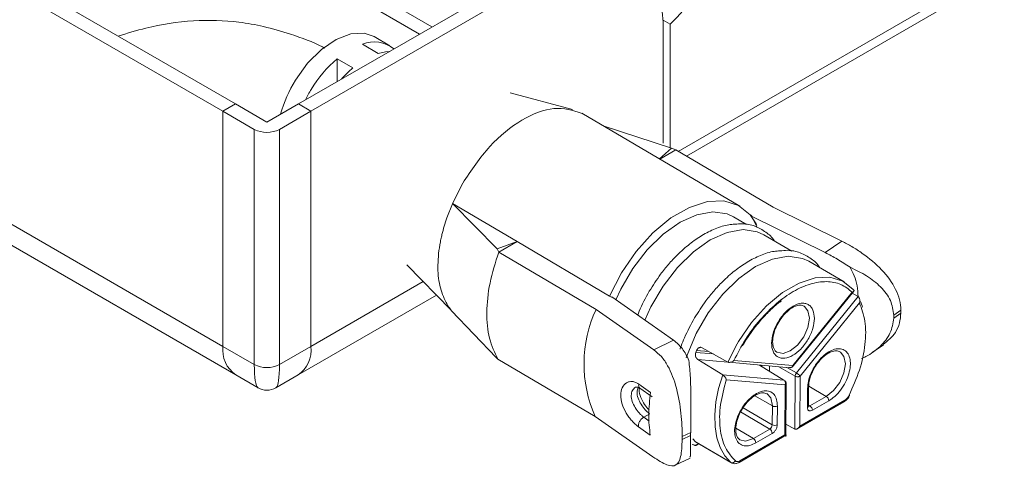
# Model space of a CAD drawing. Units: inches. Extents: x 6 to 637, y 51 to 882.
# Drawn here: x 310 to 313, y 97 to 98 of the extents above; entities that cross this region are included whole.
import ezdxf

# ---------------------------------------------------------------- set-up
doc = ezdxf.new("R2010")
doc.units = ezdxf.units.IN
doc.header["$MEASUREMENT"] = 0

msp = doc.modelspace()

# ---------------------------------------------------------------- linework, layer by layer
at = {"color": 8, "linetype": 'Continuous', "lineweight": 15}
for p, q in [((311.59246, 97.73548), (319.61332, 102.36582)), ((310.87583, 97.36975), (310.56019, 97.18754)), ((311.73182, 97.14368), (311.758, 97.19499)), ((311.69124, 97.16639), (311.6419, 97.17068)), ((311.64411, 97.17627), (311.67901, 97.17324)), ((311.64726, 97.15091), (311.73186, 97.14356)), ((311.82345, 97.13368), (311.82346, 97.13507)), ((311.82779, 97.13469), (311.82776, 97.131)), ((311.84869, 97.11803), (311.8488, 97.13287)), ((311.87492, 97.13059), (311.92114, 97.10384)), ((311.92473, 97.11292), (311.8976, 97.12862)), ((312.00872, 97.04706), (311.95936, 97.07605)), ((311.85714, 97.02027), (311.80824, 97.049)), ((311.76753, 97.00344), (311.84961, 96.95522)), ((311.85674, 96.96743), (311.77509, 97.0154)), ((311.96275, 97.02053), (311.95869, 97.02292)), ((311.511, 96.97787), (311.49588, 96.98844)), ((311.75423, 96.95772), (311.80364, 96.92869))]:
    msp.add_line(p, q, dxfattribs=at)
at = {"color": 7, "linetype": 'Continuous', "lineweight": 15}
for p, q in [((311.61533, 97.72205), (319.61332, 102.33918)), ((310.34806, 97.86874), (307.66753, 99.41618)), ((310.31271, 97.84833), (307.63217, 99.39577)), ((310.31271, 97.18754), (307.35378, 98.89569)), ((307.39004, 98.81557), (310.34896, 97.10742)), ((311.23626, 98.27943), (310.52484, 97.86874)), ((311.27162, 98.25902), (310.56019, 97.84833)), ((310.59732, 98.26053), (310.90042, 98.08556)), ((310.58666, 98.22586), (310.86506, 98.06514)), ((311.54996, 98.10411), (311.56998, 98.09255)), ((311.55, 97.75895), (311.55, 98.09826)), ((311.56998, 97.74532), (311.56998, 98.09255)), ((310.782, 98.03171), (310.73781, 98.05767)), ((310.74893, 98.01049), (310.70475, 98.03645)), ((310.63403, 97.99564), (310.63354, 97.93149)), ((310.63403, 97.99564), (310.67822, 97.96968)), ((311.29539, 97.85269), (311.12058, 97.90033)), ((310.34806, 97.86874), (310.31271, 97.84833)), ((310.34806, 97.86874), (310.43645, 97.81771)), ((310.52484, 97.86874), (310.43645, 97.81771)), ((310.52484, 97.86874), (310.56019, 97.84833)), ((310.31271, 97.84833), (310.40109, 97.7973)), ((310.31271, 97.18754), (310.31271, 97.84833)), ((310.56019, 97.84833), (310.47181, 97.7973)), ((310.56019, 97.84833), (310.56019, 97.18754)), ((311.3244, 97.84065), (311.32011, 97.84308)), ((311.76569, 97.58142), (311.32152, 97.84234)), ((311.38144, 97.80715), (311.57343, 97.74419)), ((310.40109, 97.13651), (310.40109, 97.7973)), ((310.47181, 97.7973), (310.47181, 97.13651)), ((311.57343, 97.74419), (311.53953, 97.71428)), ((311.58576, 97.73942), (311.57343, 97.74419)), ((311.58576, 97.73942), (311.54086, 97.7135)), ((311.58576, 97.73942), (311.85914, 97.57882)), ((310.95776, 97.58856), (310.98674, 97.64575)), ((310.95794, 97.58851), (310.94262, 97.54905)), ((310.95776, 97.58856), (311.13947, 97.48181)), ((311.08338, 97.46134), (310.95776, 97.58856)), ((311.85914, 97.57882), (312.05239, 97.48341)), ((311.78429, 97.5299), (311.74797, 97.55124)), ((311.79976, 97.55396), (311.79465, 97.55696)), ((311.79976, 97.55396), (311.79877, 97.55327)), ((311.79877, 97.55327), (311.81422, 97.52183)), ((311.79877, 97.55327), (312.00558, 97.45116)), ((311.91156, 97.45514), (311.83281, 97.5014)), ((311.13947, 97.48181), (311.08338, 97.46134)), ((311.13947, 97.48181), (311.08817, 97.4522)), ((311.13947, 97.48181), (311.39965, 97.32897)), ((312.00558, 97.45116), (312.05239, 97.48341)), ((311.08338, 97.46134), (311.08817, 97.4522)), ((311.08817, 97.4522), (311.36155, 97.29161)), ((310.82967, 97.41688), (310.9546, 97.28934)), ((312.05906, 97.36849), (311.96008, 97.42663)), ((310.52394, 97.10742), (310.91287, 97.33194)), ((311.9129, 97.12882), (312.08596, 97.3425)), ((312.08134, 97.3398), (311.91439, 97.13366)), ((312.08184, 97.33719), (312.09826, 97.3274)), ((311.40477, 97.32596), (311.39965, 97.32897)), ((311.40595, 97.32654), (311.40477, 97.32596)), ((311.57948, 97.20522), (311.40595, 97.32654)), ((312.09838, 97.32732), (311.92473, 97.11292)), ((312.10211, 97.30997), (311.93516, 97.10384)), ((312.09826, 97.3274), (312.09838, 97.32732)), ((310.95548, 97.28776), (311.08107, 97.15671)), ((311.36155, 97.29161), (311.5237, 97.17824)), ((311.94605, 97.30049), (311.94762, 97.29948)), ((312.21832, 97.28101), (312.19813, 97.2671)), ((312.21838, 97.28914), (312.19819, 97.27523)), ((312.21838, 97.28914), (312.21832, 97.28101)), ((311.5237, 97.17824), (311.57948, 97.20522)), ((312.13787, 97.17006), (312.16951, 97.19186)), ((310.31271, 97.18754), (310.40109, 97.13651)), ((310.56019, 97.18754), (310.47181, 97.13651)), ((311.64411, 97.17627), (311.6419, 97.17068)), ((311.66024, 97.18374), (311.73182, 97.14368)), ((311.87007, 97.17116), (311.86826, 97.17233)), ((312.04717, 97.1727), (312.04874, 97.17169)), ((311.08589, 97.15141), (311.08107, 97.15671)), ((311.08589, 97.15141), (311.35926, 96.99082)), ((311.71759, 97.10767), (311.64726, 97.15091)), ((311.73182, 97.14368), (311.73195, 97.14361)), ((311.7342, 97.14283), (311.90732, 97.12778)), ((311.91439, 97.13366), (311.74911, 97.14803)), ((311.71771, 97.1076), (311.71759, 97.10767)), ((311.82083, 97.1353), (311.88962, 97.09265)), ((310.34896, 97.10742), (310.41145, 97.07134)), ((310.46145, 97.07134), (310.52394, 97.10742)), ((311.48158, 97.08172), (311.51495, 97.05839)), ((311.88962, 97.09265), (311.71771, 97.1076)), ((311.7277, 97.09386), (311.89298, 97.07949)), ((311.89478, 96.93476), (311.89591, 97.08368)), ((311.92114, 97.10384), (311.92002, 96.95525)), ((311.93516, 97.10384), (311.9341, 96.96338)), ((311.48483, 97.06984), (311.51944, 97.04564)), ((311.84122, 97.05482), (311.84209, 97.05433)), ((311.89191, 96.93903), (311.89298, 97.07949)), ((311.95574, 97.01634), (311.95614, 97.06918)), ((311.95867, 97.02042), (311.95907, 97.07326)), ((311.92476, 96.95468), (312.05842, 97.03183)), ((312.06049, 97.03634), (311.9341, 96.96338)), ((312.00872, 97.04706), (311.96275, 97.02053)), ((312.01573, 97.03478), (311.96976, 97.00825)), ((311.51238, 96.99796), (311.49588, 96.98844)), ((311.85714, 97.02027), (311.85674, 96.96743)), ((311.87128, 97.0202), (311.87088, 96.96736)), ((311.9585, 97.01979), (311.95867, 97.02043)), ((311.52142, 96.87745), (311.35926, 96.99082)), ((311.91989, 96.95532), (311.89504, 96.96942)), ((311.51404, 96.93857), (311.48067, 96.9619)), ((311.60344, 96.93419), (311.62751, 96.94582)), ((311.84961, 96.95522), (311.80364, 96.92869)), ((311.85662, 96.94294), (311.81065, 96.91641)), ((311.92002, 96.95525), (311.91989, 96.95532)), ((311.62744, 96.93769), (311.60338, 96.92606)), ((311.60338, 96.92606), (311.60344, 96.93419)), ((311.64155, 96.91978), (311.63336, 96.92768)), ((311.64155, 96.91978), (311.74054, 96.86163)), ((311.64305, 96.9187), (311.74212, 96.86049)), ((311.64312, 96.9095), (311.65098, 96.91403)), ((311.76344, 96.86156), (311.8971, 96.93871)), ((311.89191, 96.93903), (311.76551, 96.86607)), ((311.632, 96.91242), (311.63416, 96.91088)), ((311.58431, 96.85372), (311.62614, 96.87394))]:
    msp.add_line(p, q, dxfattribs=at)
at = {"color": 7, "linetype": 'Continuous', "lineweight": 15, "flags": 128}
for points in [[(311.27162, 98.25902), (311.32593, 98.2842), (311.37815, 98.29605), (311.42628, 98.29413), (311.46847, 98.2785), (311.50309, 98.24978), (311.52881, 98.20905), (311.54466, 98.15789), (311.55, 98.09826)], [(310.73781, 98.05767), (310.70992, 98.06737), (310.67236, 98.06558), (310.63148, 98.05004), (310.59009, 98.0218), (310.55099, 97.98278), (310.51686, 97.93564)], [(310.7805, 98.01633), (310.77023, 98.01538), (310.74893, 98.01049)], [(311.39965, 97.32897), (311.43315, 97.39384), (311.47443, 97.45388), (311.52152, 97.50621), (311.57217, 97.54833), (311.62396, 97.57822), (311.67442, 97.59446), (311.72112, 97.59627), (311.76185, 97.58357), (311.79465, 97.55696)], [(311.41734, 97.31858), (311.43112, 97.34852), (311.46502, 97.40664), (311.5055, 97.45902), (311.55054, 97.50303), (311.59786, 97.53645), (311.64509, 97.55761), (311.68986, 97.56543), (311.7299, 97.55953), (311.74797, 97.55124)], [(311.81327, 97.52826), (311.81135, 97.53205), (311.79465, 97.55696)], [(311.49915, 97.26138), (311.51596, 97.29868), (311.54986, 97.3568), (311.59034, 97.40918), (311.63538, 97.45319), (311.68271, 97.48661), (311.72994, 97.50777), (311.7747, 97.51559), (311.81474, 97.50969), (311.83281, 97.5014)], [(311.61515, 97.15556), (311.61763, 97.16299), (311.64323, 97.22392), (311.67712, 97.28204), (311.71761, 97.33442), (311.76265, 97.37843), (311.80997, 97.41185), (311.8572, 97.43301), (311.90197, 97.44083), (311.94201, 97.43493), (311.96008, 97.42663)], [(311.758, 97.19499), (311.76182, 97.20145), (311.7987, 97.25488), (311.84071, 97.30144), (311.88587, 97.33893), (311.93202, 97.36558), (311.977, 97.38011), (312.01867, 97.38185), (312.05506, 97.37071), (312.08445, 97.34722)], [(312.10486, 97.31386), (312.10934, 97.30194), (312.11074, 97.2975)], [(311.74054, 96.86163), (311.72364, 96.88015), (311.71043, 96.90328), (311.70116, 96.93056), (311.69603, 96.96143), (311.69513, 96.99527), (311.69848, 97.03142), (311.70602, 97.06914), (311.71759, 97.10767)]]:
    msp.add_lwpolyline(points, dxfattribs=at)
at = {"color": 8, "linetype": 'Continuous', "lineweight": 15, "flags": 128}
for points in [[(311.94762, 97.29948), (311.95724, 97.28744), (311.9611, 97.26644), (311.95688, 97.24077), (311.94524, 97.21436), (311.92793, 97.19121), (311.9076, 97.17485), (311.88734, 97.16778), (311.87023, 97.17106), (311.87007, 97.17116)], [(312.04874, 97.17169), (312.05836, 97.15965), (312.06222, 97.13864), (312.058, 97.11298), (312.04636, 97.08657), (312.02905, 97.06342), (312.00872, 97.04706)], [(311.84209, 97.05433), (311.85254, 97.04284), (311.85714, 97.02027)], [(311.80364, 96.92869), (311.78165, 96.92148), (311.76591, 96.92512)], [(311.74225, 96.86042), (311.74224, 96.86043), (311.74054, 96.86163)]]:
    msp.add_lwpolyline(points, dxfattribs=at)
at = {"color": 7, "linetype": 'Continuous', "lineweight": 15}
for centre, radius, start, end in [((311.28567, 98.39564), 0.41557, 313.1688, 342.55483), ((310.73797, 97.95408), 0.08882, 51.56204, 111.96358), ((310.86485, 97.72569), 0.35517, 130.53319, 148.79971), ((310.88553, 97.7236), 0.32176, 130.11277, 137.99014), ((310.82994, 97.74099), 0.36865, 148.12862, 164.44621), ((310.89456, 97.70462), 0.39151, 148.41341, 153.36259), ((310.43645, 97.86554), 0.07685, 242.60967, 297.39033), ((311.69052, 97.13871), 0.36277, 155.07184, 204.05845), ((311.82307, 97.27401), 0.37512, 358.94427, 0.18602), ((310.43645, 97.20475), 0.07685, 242.60967, 297.39033), ((311.88591, 97.08364), 0.01, 11.75959, 58.36361), ((310.43645, 97.11464), 0.05, 240.00269, 299.99731), ((311.95405, 97.07378), 0.00505, 294.49867, 354.11234), ((312.00037, 97.03416), 0.01537, 2.3149, 57.10312), ((312.07448, 97.05323), 0.00327, 242.04239, 275.39131), ((311.86428, 97.03375), 0.01525, 242.09488, 297.32436), ((311.95441, 97.00763), 0.01537, 2.3149, 57.10312), ((311.94173, 96.93937), 0.31429, 178.82408, 180.3062), ((311.84128, 96.96828), 0.01548, 302.53802, 356.87878), ((311.84126, 96.94232), 0.01537, 2.3149, 57.10312), ((311.86388, 96.98091), 0.01525, 242.09488, 297.32436), ((311.79529, 96.91579), 0.01537, 2.3149, 57.10312), ((311.74458, 96.87064), 0.00988, 245.83826, 330.31088), ((311.76055, 96.86562), 0.00499, 305.49213, 5.1482)]:
    msp.add_arc(centre, radius, start, end, dxfattribs=at)
at = {"color": 8, "linetype": 'Continuous', "lineweight": 15}
for centre, radius, start, end in [((310.39846, 97.17808), 0.08627, 173.70115, 234.98667), ((310.47695, 97.17694), 0.08392, 304.05635, 7.25583), ((312.05553, 97.03589), 0.00499, 305.49213, 5.1482), ((311.95365, 97.02094), 0.00505, 294.49867, 354.11234), ((311.95971, 97.02493), 0.00535, 256.48655, 304.69697), ((311.6393, 96.92409), 0.01376, 237.7776, 313.47746)]:
    msp.add_arc(centre, radius, start, end, dxfattribs=at)
for major_axis, start_param, end_param in [((0.02347, 0.18816), 2.2968694, 3.0736098), ((-0.02347, 0.18816), 3.2085841, 3.9863159)]:
    msp.add_ellipse((310.43645, 97.25898), major_axis=major_axis, ratio=0.1405084, start_param=start_param, end_param=end_param, dxfattribs=at)
at = {"color": 7, "linetype": 'Continuous', "lineweight": 15}
for points, knots in [([(310.59919, 98.02556), (310.59699, 98.02672), (310.56788, 98.04211), (310.5102, 98.06331), (310.43116, 98.08648), (310.33994, 98.10273), (310.22618, 98.10609), (310.11048, 98.08769), (310.044, 98.06709), (310.01827, 98.05912)], [0, 0, 0, 0, 0.0138598, 0.1835959, 0.317522, 0.4314974, 0.6370536, 0.8595339, 1, 1, 1, 1]), ([(310.93995, 97.31079), (310.93334, 97.32596), (310.92013, 97.35629), (310.91522, 97.41544), (310.92005, 97.46132), (310.92591, 97.49064), (310.9308, 97.5129), (310.93726, 97.53327), (310.94228, 97.54908)], [0, 0, 0, 0, 0.25014244, 0.49987762, 0.75301281, 0.77811964, 0.82768837, 1, 1, 1, 1]), ([(311.75162, 97.53067), (311.74596, 97.53042), (311.72816, 97.52966), (311.69692, 97.51902), (311.65989, 97.50066), (311.62389, 97.4756), (311.59236, 97.44767), (311.56533, 97.41862), (311.53824, 97.3852), (311.52153, 97.35865), (311.51127, 97.34235)], [0, 0, 0, 0, 0.0691294, 0.2172101, 0.3599824, 0.4957196, 0.6357046, 0.7394988, 0.8399622, 1, 1, 1, 1]), ([(311.86252, 97.48394), (311.8624, 97.48416), (311.85658, 97.49442), (311.8388, 97.5099), (311.80877, 97.52681), (311.77844, 97.53369), (311.75858, 97.53145), (311.75162, 97.53067)], [0, 0, 0, 0, 0.0058205, 0.269725, 0.558817, 0.8454389, 1, 1, 1, 1]), ([(312.05239, 97.48341), (312.06178, 97.47848), (312.08057, 97.46863), (312.11993, 97.44294), (312.16688, 97.40407), (312.2009, 97.35766), (312.21615, 97.31836), (312.21764, 97.29884), (312.21838, 97.28914)], [0, 0, 0, 0, 0.12513678, 0.25044888, 0.50016179, 0.74980751, 0.87569204, 1, 1, 1, 1]), ([(311.87889, 97.4559), (311.87322, 97.45566), (311.85542, 97.4549), (311.82419, 97.44426), (311.78716, 97.4259), (311.75116, 97.40084), (311.71962, 97.37291), (311.69259, 97.34385), (311.6655, 97.31043), (311.6488, 97.28389), (311.63854, 97.26759)], [0, 0, 0, 0, 0.0691294, 0.2172101, 0.3599824, 0.4957196, 0.6357046, 0.7394988, 0.8399622, 1, 1, 1, 1]), ([(311.98979, 97.40918), (311.98966, 97.4094), (311.98385, 97.41966), (311.96606, 97.43514), (311.93604, 97.45205), (311.9057, 97.45893), (311.88585, 97.45669), (311.87889, 97.4559)], [0, 0, 0, 0, 0.0058205, 0.269725, 0.558817, 0.8454389, 1, 1, 1, 1]), ([(312.07559, 97.40974), (312.06362, 97.4177), (312.03974, 97.43356), (312.01695, 97.4453), (312.00558, 97.45116)], [0, 0, 0, 0, 0.5013022, 1, 1, 1, 1]), ([(312.07559, 97.40974), (312.09157, 97.4022), (312.1235, 97.38714), (312.16305, 97.35575), (312.19228, 97.3179), (312.19627, 97.28915), (312.19819, 97.27523)], [0, 0, 0, 0, 0.2514766, 0.5024124, 0.7591464, 1, 1, 1, 1]), ([(312.09814, 97.32725), (312.09752, 97.33782), (312.09555, 97.37139), (312.08371, 97.39415), (312.07559, 97.40974)], [0, 0, 0, 0, 0.31510454, 1, 1, 1, 1]), ([(311.74911, 97.14803), (311.75942, 97.16801), (311.78032, 97.20853), (311.82174, 97.26327), (311.86773, 97.30929), (311.91598, 97.34354), (311.96413, 97.36493), (312.00982, 97.37183), (312.05077, 97.36463), (312.07124, 97.348), (312.08134, 97.3398)], [0, 0, 0, 0, 0.1232426, 0.25, 0.3767574, 0.5, 0.6232426, 0.75, 0.8767574, 1, 1, 1, 1]), ([(311.51127, 97.34235), (311.50102, 97.32387), (311.48888, 97.30199), (311.47986, 97.27936), (311.47846, 97.27584)], [0, 0, 0, 0, 0.8447999, 1, 1, 1, 1]), ([(312.08134, 97.3398), (312.08256, 97.34028), (312.08464, 97.34111), (312.08624, 97.34267), (312.08676, 97.34396), (312.08659, 97.34511), (312.0859, 97.3462), (312.085, 97.34684), (312.08457, 97.34715)], [0, 0, 0, 0, 0.2947102, 0.5027731, 0.6480899, 0.7772335, 0.8931767, 1, 1, 1, 1]), ([(310.95556, 97.28784), (310.95272, 97.29138), (310.94705, 97.29845), (310.94231, 97.30668), (310.93995, 97.31079)], [0, 0, 0, 0, 0.4999723, 1, 1, 1, 1]), ([(311.77261, 97.18883), (311.78334, 97.20577), (311.79838, 97.22952), (311.82379, 97.26085), (311.84624, 97.28491), (311.86714, 97.30449), (311.87942, 97.3132), (311.88237, 97.3153)], [0, 0, 0, 0, 0.3403135, 0.4769135, 0.7006644, 0.9278546, 1, 1, 1, 1]), ([(311.97524, 97.26637), (311.97437, 97.25721), (311.97302, 97.24308), (311.96541, 97.22265), (311.95756, 97.20719), (311.94793, 97.19268), (311.93386, 97.17626), (311.91459, 97.16089), (311.8954, 97.15406), (311.88145, 97.1543), (311.87197, 97.15778), (311.86423, 97.16424), (311.85711, 97.17617), (311.85356, 97.19613), (311.85744, 97.22038), (311.86481, 97.24067), (311.87271, 97.25616), (311.88233, 97.27066), (311.8964, 97.28708), (311.91567, 97.30245), (311.93486, 97.30928), (311.94881, 97.30904), (311.9583, 97.30557), (311.96599, 97.29908), (311.97335, 97.28729), (311.9745, 97.27459), (311.97524, 97.26637)], [0, 0, 0, 0, 0.05986074, 0.09241054, 0.12499998, 0.1575498, 0.19013926, 0.25, 0.30986074, 0.34241054, 0.37499998, 0.4075498, 0.44013926, 0.5, 0.55986074, 0.59241054, 0.62499998, 0.6575498, 0.69013926, 0.75, 0.80986074, 0.84241054, 0.87499998, 0.9075498, 0.94013926, 1, 1, 1, 1]), ([(311.87069, 97.24795), (311.87418, 97.25418), (311.882, 97.26814), (311.89616, 97.28379), (311.91003, 97.29484), (311.92257, 97.30145), (311.93556, 97.30446), (311.94244, 97.30186), (311.94605, 97.30049)], [0, 0, 0, 0, 0.16499595, 0.36973416, 0.50067549, 0.64952549, 0.81589125, 1, 1, 1, 1]), ([(312.10211, 97.30997), (312.10816, 97.29357), (312.1205, 97.26012), (312.11969, 97.19397), (312.10497, 97.12185), (312.08349, 97.07387), (312.07295, 97.05033)], [0, 0, 0, 0, 0.2452379, 0.5, 0.7547621, 1, 1, 1, 1]), ([(312.10211, 97.30997), (312.10243, 97.31175), (312.10297, 97.31478), (312.10273, 97.31899), (312.10202, 97.32205), (312.10104, 97.32436), (312.09983, 97.3262), (312.09885, 97.32696), (312.09838, 97.32732)], [0, 0, 0, 0, 0.2946728, 0.5027719, 0.648079, 0.777219, 0.8931655, 1, 1, 1, 1]), ([(312.21832, 97.28101), (312.21743, 97.27165), (312.21558, 97.25241), (312.20162, 97.21963), (312.18119, 97.20334), (312.16843, 97.19317)], [0, 0, 0, 0, 0.2621312, 0.5394312, 1, 1, 1, 1]), ([(311.63854, 97.26759), (311.62856, 97.24908), (311.61457, 97.22313), (311.60206, 97.19325), (311.59862, 97.18251), (311.59765, 97.17947)], [0, 0, 0, 0, 0.6408362, 0.8983567, 1, 1, 1, 1]), ([(311.87007, 97.17116), (311.86796, 97.17278), (311.86389, 97.1759), (311.85997, 97.18406), (311.85798, 97.19372), (311.85769, 97.2073), (311.86122, 97.22547), (311.86632, 97.24077), (311.87051, 97.24767), (311.87069, 97.24795)], [0, 0, 0, 0, 0.1605942, 0.3087653, 0.4448051, 0.5683989, 0.7851527, 0.9911916, 1, 1, 1, 1]), ([(312.19813, 97.2671), (312.1959, 97.25272), (312.19138, 97.22359), (312.16134, 97.18644), (312.13128, 97.16402), (312.11173, 97.15525), (312.10751, 97.15336)], [0, 0, 0, 0, 0.29976265, 0.60753888, 0.91532732, 1, 1, 1, 1]), ([(311.57948, 97.20522), (311.58821, 97.19782), (311.60567, 97.183), (311.61696, 97.15986), (311.62261, 97.14828)], [0, 0, 0, 0, 0.4993518, 1, 1, 1, 1]), ([(311.60344, 96.93419), (311.60343, 96.94434), (311.60342, 96.96477), (311.59969, 97.0108), (311.58961, 97.07107), (311.56931, 97.12529), (311.54585, 97.16006), (311.53108, 97.17219), (311.5237, 97.17824)], [0, 0, 0, 0, 0.1246068, 0.2507815, 0.5005528, 0.7501444, 0.8751901, 1, 1, 1, 1]), ([(311.6419, 97.17068), (311.64144, 97.16916), (311.64069, 97.16663), (311.64066, 97.16271), (311.64122, 97.15936), (311.64239, 97.15632), (311.64427, 97.15323), (311.64611, 97.1518), (311.64726, 97.15091)], [0, 0, 0, 0, 0.2069396, 0.3428321, 0.5000736, 0.6468696, 0.7792651, 1, 1, 1, 1]), ([(311.66024, 97.18374), (311.65894, 97.18428), (311.65688, 97.18513), (311.65371, 97.18495), (311.65101, 97.18412), (311.64849, 97.18251), (311.64597, 97.17999), (311.64481, 97.17767), (311.64411, 97.17627)], [0, 0, 0, 0, 0.2207307, 0.3531272, 0.4999264, 0.6571728, 0.793067, 1, 1, 1, 1]), ([(311.95614, 97.06918), (311.95664, 97.07587), (311.95769, 97.08974), (311.96561, 97.11307), (311.97808, 97.13604), (311.99397, 97.15577), (312.01103, 97.17026), (312.02827, 97.17929), (312.045, 97.18237), (312.05981, 97.17844), (312.07058, 97.1676), (312.07617, 97.15163), (312.07683, 97.13226), (312.07263, 97.11035), (312.06326, 97.08685), (312.04937, 97.0647), (312.03292, 97.0463), (312.02131, 97.03852), (312.01573, 97.03478)], [0, 0, 0, 0, 0.059177, 0.1228891, 0.1886135, 0.2533163, 0.3142285, 0.3721828, 0.4346196, 0.5, 0.5653804, 0.6278172, 0.6857715, 0.7466837, 0.8113865, 0.8771109, 0.940823, 1, 1, 1, 1]), ([(311.95907, 97.07327), (311.9594, 97.07835), (311.96003, 97.08799), (311.96521, 97.10676), (311.97418, 97.12622), (311.98643, 97.14382), (311.99818, 97.15651), (312.01023, 97.16625), (312.02368, 97.17344), (312.03725, 97.17651), (312.04366, 97.17404), (312.04717, 97.1727)], [0, 0, 0, 0, 0.0996143, 0.1893769, 0.3383718, 0.4473156, 0.5384985, 0.633664, 0.7338952, 0.8546265, 1, 1, 1, 1]), ([(311.62751, 96.94582), (311.62777, 96.96102), (311.62833, 96.99241), (311.62831, 97.04711), (311.62723, 97.10069), (311.62415, 97.13239), (311.62261, 97.14828)], [0, 0, 0, 0, 0.2409773, 0.4978538, 0.7482952, 1, 1, 1, 1]), ([(311.73195, 97.14361), (311.73249, 97.14337), (311.73363, 97.14287), (311.73584, 97.14265), (311.73835, 97.14286), (311.7414, 97.14363), (311.74526, 97.14521), (311.74769, 97.14699), (311.74911, 97.14803)], [0, 0, 0, 0, 0.1068345, 0.222781, 0.351921, 0.4972281, 0.7053272, 1, 1, 1, 1]), ([(311.48067, 96.9619), (311.47768, 96.96417), (311.47168, 96.9687), (311.46258, 96.97796), (311.45392, 96.98856), (311.44351, 97.00433), (311.43369, 97.02598), (311.42968, 97.0513), (311.43408, 97.07269), (311.44421, 97.08437), (311.45476, 97.08877), (311.46351, 97.08922), (311.47263, 97.08717), (311.47861, 97.08353), (311.48158, 97.08172)], [0, 0, 0, 0, 0.0612585, 0.1225566, 0.1844373, 0.2468806, 0.3730234, 0.5004419, 0.6277703, 0.7537565, 0.816156, 0.8780396, 0.9392534, 1, 1, 1, 1]), ([(311.75316, 96.86575), (311.74289, 96.87727), (311.72194, 96.90076), (311.7082, 96.95646), (311.70838, 97.02225), (311.72134, 97.07029), (311.7277, 97.09386)], [0, 0, 0, 0, 0.2452379, 0.5, 0.7547621, 1, 1, 1, 1]), ([(311.7277, 97.09386), (311.72721, 97.09517), (311.72636, 97.0974), (311.7244, 97.10062), (311.72263, 97.10307), (311.72095, 97.10498), (311.71928, 97.10655), (311.71822, 97.10726), (311.71771, 97.1076)], [0, 0, 0, 0, 0.2947102, 0.5027731, 0.6480899, 0.7772335, 0.8931767, 1, 1, 1, 1]), ([(311.8931, 97.08765), (311.89391, 97.08705), (311.89553, 97.08584), (311.89578, 97.08432), (311.8959, 97.08357)], [0, 0, 0, 0, 0.5028114, 1, 1, 1, 1]), ([(311.47197, 97.07282), (311.47362, 97.07336), (311.47699, 97.07446), (311.48229, 97.07133), (311.48498, 97.06974)], [0, 0, 0, 0, 0.4913895, 1, 1, 1, 1]), ([(311.51077, 97.00925), (311.50969, 97.01032), (311.50417, 97.01575), (311.4955, 97.02754), (311.48756, 97.0427), (311.48365, 97.05509), (311.4823, 97.06482), (311.48272, 97.06887), (311.48291, 97.07074)], [0, 0, 0, 0, 0.0650498, 0.3312942, 0.5521685, 0.7292802, 0.8752063, 1, 1, 1, 1]), ([(311.81065, 96.91641), (311.80507, 96.91371), (311.79348, 96.9081), (311.77717, 96.90759), (311.76349, 96.91383), (311.7544, 96.92666), (311.7505, 96.9439), (311.75145, 96.9642), (311.75734, 96.9868), (311.76837, 97.01022), (311.78337, 97.03136), (311.8002, 97.04764), (311.81745, 97.05852), (311.83445, 97.0637), (311.85017, 97.0622), (311.8624, 97.05349), (311.87003, 97.03915), (311.87088, 97.02636), (311.87128, 97.0202)], [0, 0, 0, 0, 0.059177, 0.1228891, 0.1886135, 0.2533163, 0.3142285, 0.3721828, 0.4346196, 0.5, 0.5653804, 0.6278172, 0.6857715, 0.7466837, 0.8113865, 0.8771109, 0.940823, 1, 1, 1, 1]), ([(311.76612, 96.92499), (311.76369, 96.92693), (311.75916, 96.93054), (311.75531, 96.94018), (311.7538, 96.95061), (311.75419, 96.96456), (311.75794, 96.98236), (311.76691, 97.00367), (311.77922, 97.02307), (311.79229, 97.03745), (311.80484, 97.04762), (311.81713, 97.05457), (311.83086, 97.05838), (311.83816, 97.05574), (311.8421, 97.05432)], [0, 0, 0, 0, 0.0887312, 0.16496, 0.2285686, 0.2805255, 0.3788506, 0.4745547, 0.5676162, 0.6598364, 0.7210005, 0.7984087, 0.8914491, 1, 1, 1, 1]), ([(312.05839, 97.03199), (312.05931, 97.0325), (312.06219, 97.03406), (312.06756, 97.03885), (312.07113, 97.04405), (312.07329, 97.04719)], [0, 0, 0, 0, 0.157818, 0.4896017, 1, 1, 1, 1]), ([(312.07295, 97.05033), (312.07214, 97.04886), (312.07052, 97.04591), (312.06743, 97.04201), (312.06405, 97.03864), (312.06168, 97.0371), (312.06049, 97.03634)], [0, 0, 0, 0, 0.2507549, 0.5000382, 0.750763, 1, 1, 1, 1]), ([(311.96976, 97.00825), (311.96798, 97.00744), (311.96524, 97.00619), (311.96196, 97.00631), (311.95973, 97.00711), (311.95792, 97.00864), (311.95618, 97.01142), (311.95592, 97.01441), (311.95574, 97.01634)], [0, 0, 0, 0, 0.239443, 0.3693844, 0.4999997, 0.6299414, 0.760557, 1, 1, 1, 1]), ([(311.87088, 96.96736), (311.87068, 96.96521), (311.87036, 96.96188), (311.86857, 96.95708), (311.86673, 96.95344), (311.86446, 96.95004), (311.86115, 96.94611), (311.8584, 96.94418), (311.85662, 96.94294)], [0, 0, 0, 0, 0.23944298, 0.36938441, 0.4999997, 0.62994143, 0.76055702, 1, 1, 1, 1]), ([(311.9341, 96.96338), (311.93292, 96.96165), (311.93096, 96.95876), (311.9276, 96.9562), (311.92513, 96.95503), (311.92322, 96.9546), (311.92147, 96.95463), (311.92049, 96.95505), (311.92002, 96.95525)], [0, 0, 0, 0, 0.32923402, 0.55302794, 0.67993128, 0.7951482, 0.90088898, 1, 1, 1, 1]), ([(311.52142, 96.87745), (311.52854, 96.87268), (311.54331, 96.86277), (311.56714, 96.85131), (311.58795, 96.85041), (311.59869, 96.87063), (311.60294, 96.89863), (311.60324, 96.91709), (311.60338, 96.92606)], [0, 0, 0, 0, 0.12039708, 0.24993377, 0.49985038, 0.74979605, 0.87841898, 1, 1, 1, 1]), ([(311.62457, 96.87701), (311.62547, 96.87696), (311.62737, 96.87686), (311.62752, 96.89862), (311.62747, 96.92478), (311.62744, 96.93769)], [0, 0, 0, 0, 0.3154556, 0.6622424, 1, 1, 1, 1]), ([(311.64876, 96.9141), (311.64773, 96.91295), (311.6458, 96.9108), (311.64216, 96.90905), (311.6397, 96.9091), (311.63843, 96.90913)], [0, 0, 0, 0, 0.3600475, 0.6718937, 1, 1, 1, 1]), ([(311.89191, 96.93903), (311.89282, 96.93853), (311.89435, 96.93768), (311.8949, 96.93731), (311.89469, 96.93746), (311.89411, 96.93781), (311.89323, 96.93833), (311.89238, 96.93882), (311.89197, 96.93906)], [0, 0, 0, 0, 0.329234, 0.5530279, 0.6799313, 0.7951482, 0.900889, 1, 1, 1, 1]), ([(311.74245, 96.86063), (311.74292, 96.86027), (311.74558, 96.85819), (311.75232, 96.85768), (311.75896, 96.85898), (311.76253, 96.86119), (311.76344, 96.86174)], [0, 0, 0, 0, 0.0813076, 0.4602635, 0.863795, 1, 1, 1, 1]), ([(311.75316, 96.86575), (311.75395, 96.8652), (311.75554, 96.86411), (311.75859, 96.86376), (311.76195, 96.86426), (311.76432, 96.86547), (311.76551, 96.86607)], [0, 0, 0, 0, 0.249237, 0.4999618, 0.7492451, 1, 1, 1, 1])]:
    msp.add_open_spline(points, degree=3, knots=knots, dxfattribs=at)
for points in [[(310.98674, 97.64575), (311.01105, 97.68212), (311.05968, 97.75487), (311.15312, 97.82896), (311.24669, 97.86557), (311.29564, 97.85057), (311.32011, 97.84308)], [(311.08589, 97.15141), (311.07691, 97.17006), (311.05895, 97.20736), (311.05232, 97.28177), (311.06014, 97.36453), (311.07883, 97.42298), (311.08817, 97.4522)], [(311.90385, 97.12866), (311.90483, 97.12828), (311.90678, 97.12751), (311.9099, 97.12828), (311.91268, 97.13032), (311.91382, 97.13255), (311.91439, 97.13366)], [(311.92114, 97.10384), (311.9212, 97.10457), (311.92132, 97.10604), (311.92208, 97.10844), (311.92321, 97.11082), (311.92422, 97.11222), (311.92473, 97.11292)], [(311.92473, 97.11292), (311.92571, 97.1123), (311.92765, 97.11105), (311.93075, 97.10855), (311.9335, 97.10597), (311.93461, 97.10455), (311.93516, 97.10384)], [(311.89298, 97.07949), (311.89334, 97.08073), (311.89406, 97.0832), (311.89364, 97.08712), (311.89218, 97.09058), (311.89047, 97.09196), (311.88962, 97.09265)], [(311.93516, 97.10384), (311.93414, 97.10337), (311.9321, 97.10244), (311.92818, 97.10204), (311.92425, 97.10244), (311.92218, 97.10337), (311.92114, 97.10384)], [(311.51495, 97.05839), (311.51236, 97.03701), (311.50718, 96.99426), (311.51175, 96.95713), (311.51404, 96.93857)], [(311.48067, 96.9619), (311.48055, 96.96301), (311.48029, 96.96525), (311.48084, 96.96907), (311.48206, 96.973), (311.48395, 96.9769), (311.4864, 96.98057), (311.4893, 96.98383), (311.49251, 96.98659), (311.49476, 96.98782), (311.49588, 96.98844)]]:
    msp.add_open_spline(points, degree=3, dxfattribs=at)
at = {"color": 8, "linetype": 'Continuous', "lineweight": 15}
for points, knots in [([(311.48158, 97.08172), (311.48144, 97.08047), (311.48115, 97.07797), (311.48164, 97.07465), (311.48284, 97.07192), (311.48408, 97.07024), (311.48505, 97.06974), (311.4852, 97.06966)], [0, 0, 0, 0, 0.2387602, 0.4775203, 0.7162805, 0.9550406, 1, 1, 1, 1]), ([(311.8959, 97.08357), (311.8959, 97.08356), (311.89614, 97.08281), (311.89531, 97.08125), (311.89375, 97.08008), (311.89298, 97.07949)], [0, 0, 0, 0, 0.0055602, 0.5027801, 1, 1, 1, 1]), ([(311.49588, 96.98844), (311.49384, 96.99007), (311.48971, 96.99337), (311.48122, 97.00201), (311.47109, 97.01518), (311.4625, 97.03287), (311.45954, 97.05011), (311.46261, 97.06499), (311.4689, 97.07021), (311.47202, 97.0728)], [0, 0, 0, 0, 0.0833014, 0.1681841, 0.3353164, 0.502534, 0.6692257, 0.8357734, 1, 1, 1, 1]), ([(311.47971, 97.0723), (311.47832, 97.06807), (311.47545, 97.05933), (311.47885, 97.04204), (311.48747, 97.02456), (311.49773, 97.01141), (311.50625, 97.00284), (311.51036, 96.99956), (311.51238, 96.99796)], [0, 0, 0, 0, 0.1895753, 0.391656, 0.5942316, 0.7970447, 0.9006776, 1, 1, 1, 1])]:
    msp.add_open_spline(points, degree=3, knots=knots, dxfattribs=at)

doc.saveas('drawing.dxf')
